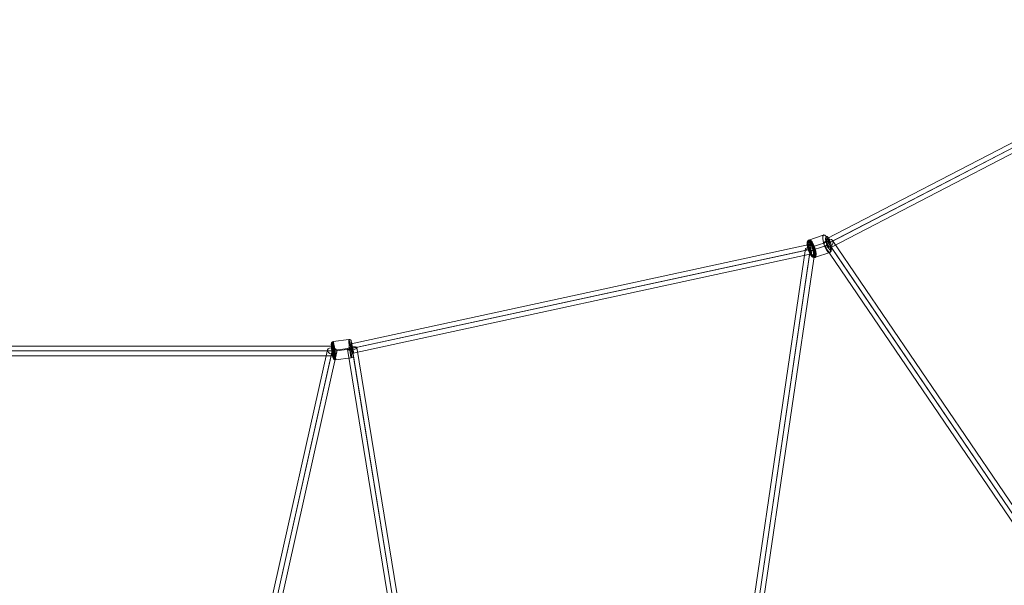
# Model space of a CAD drawing. Units: millimetres. Extents: x -1916 to 9297, y -5303 to 5910.
# Drawn here: x 3532 to 5389, y 2356 to 3421 of the extents above; entities that cross this region are included whole.
import ezdxf

# ---------------------------------------------------------------- set-up
doc = ezdxf.new("R2010")
doc.units = ezdxf.units.MM
doc.header["$MEASUREMENT"] = 0
doc.layers.add('Level 25', color=7, linetype='Continuous', lineweight=0)
doc.layers.add('Level 26', color=7, linetype='Continuous', lineweight=0)

# ---------------------------------------------------------------- blocks, each defined once
blk = doc.blocks.new('Smart Solid_423')
at = {"layer": 'Level 25', "color": 12, "lineweight": 13}
for p, q in [((1.044002, 4.651615), (-1.017862, -4.534465)), ((0.943049, 4.612791), (-1.118815, -4.573289)), ((1.017725, 4.534545), (-1.044138, -4.651535)), ((1.118679, 4.57337), (-0.943185, -4.612711))]:
    blk.add_line(p, q, dxfattribs=at)
at = {"layer": 'Level 25', "color": 12, "lineweight": 13, "extrusion": (0, 0, -1)}
blk.add_ellipse((1.030864, 4.59308), major_axis=(0.087815, -0.019711), ratio=0.666569, dxfattribs=at)
at = {"layer": 'Level 25', "color": 12, "lineweight": 13}
blk.add_ellipse((-1.031, -4.593), major_axis=(0.087815, -0.019711), ratio=0.666569, dxfattribs=at)
blk = doc.blocks.new('Smart Solid_424')
at = {"layer": 'Level 25', "color": 12, "lineweight": 13}
for p, q in [((0.701336, -4.872284), (-0.879196, 4.842968)), ((0.785475, -4.828986), (-0.795057, 4.886266)), ((0.794861, -4.886679), (-0.785671, 4.828573)), ((0.879, -4.84338), (-0.701532, 4.871871))]:
    blk.add_line(p, q, dxfattribs=at)
at = {"layer": 'Level 25', "color": 12, "lineweight": 13, "extrusion": (0, 0, -1)}
blk.add_ellipse((-0.790364, 4.85742), major_axis=(-0.088832, -0.014452), ratio=0.32473, dxfattribs=at)
at = {"layer": 'Level 25', "color": 12, "lineweight": 13}
blk.add_ellipse((0.790168, -4.857832), major_axis=(-0.088832, -0.014452), ratio=0.32473, dxfattribs=at)
blk = doc.blocks.new('Smart Solid_425')
at = {"layer": 'Level 26', "color": 253, "lineweight": 13}
for p, q in [((-0.17107, 0.154465), (0.125988, 0.192233)), ((-0.158004, -0.02836), (0.139053, 0.009408)), ((-0.139053, -0.009408), (0.158004, 0.02836)), ((-0.125988, -0.192233), (0.17107, -0.154465))]:
    blk.add_line(p, q, dxfattribs=at)
for centre, major_axis in [((0.148529, 0.018884), (-0.022072, 0.173603)), ((-0.188136, -0.02392), (-0.017027, 0.133922))]:
    blk.add_ellipse(centre, major_axis=major_axis, ratio=0.06061, dxfattribs=at)
at = {"layer": 'Level 26', "color": 253, "lineweight": 13, "extrusion": (0, 0, -1)}
for centre, major_axis, ratio, start_param, end_param in [((0.13114, 0.15261), (-0.028284, 0.028284), 0.997064, 0.657513165, 2.228309492), ((0.155838, 0.026194), (0.039666, 0.005158), 0.046799, 4.773102678, 6.343899005), ((-0.155838, -0.026194), (-0.039666, -0.005158), 0.046799, 4.773102678, 6.343899005), ((-0.13114, -0.15261), (0.028284, -0.028284), 0.997064, 0.657513165, 2.228309492)]:
    blk.add_ellipse(centre, major_axis=major_axis, ratio=ratio, start_param=start_param, end_param=end_param, dxfattribs=at)
for centre, major_axis in [((-0.186198, -0.023673), (0.018586, -0.146184)), ((-0.180572, -0.022958), (0.019992, -0.157246)), ((-0.171809, -0.021844), (0.021108, -0.166024)), ((-0.160768, -0.02044), (0.021825, -0.17166)), ((-0.148529, -0.018884), (-0.022072, 0.173603)), ((0.188136, 0.02392), (-0.017027, 0.133922))]:
    blk.add_ellipse(centre, major_axis=major_axis, ratio=0.06061, dxfattribs=at)
at = {"layer": 'Level 26', "color": 253, "lineweight": 13}
for centre, major_axis, ratio, start_param, end_param in [((-0.165917, 0.114842), (-0.028284, 0.028284), 0.997064, 5.625672142, 7.196468469), ((0.141219, 0.011574), (-0.039666, -0.005158), 0.046799, 1.510082629, 3.080878956), ((-0.141219, -0.011574), (0.039666, 0.005158), 0.046799, 1.510082629, 3.080878956), ((0.165917, -0.114842), (0.028284, -0.028284), 0.997064, 5.625672142, 7.196468469)]:
    blk.add_ellipse(centre, major_axis=major_axis, ratio=ratio, start_param=start_param, end_param=end_param, dxfattribs=at)
blk = doc.blocks.new('Smart Solid_466')
at = {"layer": 'Level 26', "color": 253, "lineweight": 13}
for p, q in [((-0.197028, 0.116325), (0.074509, 0.206617)), ((-0.174229, -0.088681), (0.097308, 0.001611)), ((-0.094308, -0.000611), (0.177229, 0.089681)), ((-0.071509, -0.205617), (0.200028, -0.115325))]:
    blk.add_line(p, q, dxfattribs=at)
for centre, major_axis in [((0.137268, 0.045646), (-0.055219, 0.16606)), ((-0.170473, -0.056685), (-0.042597, 0.128103))]:
    blk.add_ellipse(centre, major_axis=major_axis, ratio=0.300281, dxfattribs=at)
at = {"layer": 'Level 26', "color": 253, "lineweight": 13, "extrusion": (0, 0, -1)}
for centre, major_axis, ratio, start_param, end_param in [((0.088854, 0.169824), (-0.029621, 0.026881), 0.940501, 0.487041752, 2.057838079), ((0.168095, 0.079616), (0.037268, 0.01453), 0.159027, 5.021436895, 6.592233222), ((-0.165095, -0.078616), (-0.037268, -0.01453), 0.159027, 5.021436895, 6.592233222), ((-0.085854, -0.168824), (0.029621, -0.026881), 0.940501, 0.487041752, 2.057838079)]:
    blk.add_ellipse(centre, major_axis=major_axis, ratio=ratio, start_param=start_param, end_param=end_param, dxfattribs=at)
for centre, major_axis in [((0.173473, 0.057685), (-0.042597, 0.128103)), ((-0.163559, -0.054386), (0.050016, -0.150414)), ((-0.168701, -0.056096), (0.046498, -0.139833)), ((-0.155549, -0.051722), (0.052808, -0.158811)), ((-0.145456, -0.048366), (0.054601, -0.164202)), ((-0.134268, -0.044646), (-0.055219, 0.16606))]:
    blk.add_ellipse(centre, major_axis=major_axis, ratio=0.300281, dxfattribs=at)
at = {"layer": 'Level 26', "color": 253, "lineweight": 13}
for centre, major_axis, ratio, start_param, end_param in [((-0.182683, 0.079532), (-0.029621, 0.026881), 0.940501, 5.796143555, 7.366939882), ((0.106442, 0.011676), (-0.037268, -0.01453), 0.159027, 1.261748412, 2.832544739), ((-0.103442, -0.010676), (0.037268, 0.01453), 0.159027, 1.261748412, 2.832544739), ((0.185683, -0.078532), (0.029621, -0.026881), 0.940501, 5.796143555, 7.366939882)]:
    blk.add_ellipse(centre, major_axis=major_axis, ratio=ratio, start_param=start_param, end_param=end_param, dxfattribs=at)
blk = doc.blocks.new('Smart Solid_469')
at = {"layer": 'Level 25', "color": 12, "lineweight": 13}
for p, q in [((-0.935001, -5.731426), (0.756987, 5.757428)), ((-0.842283, -5.719568), (0.849704, 5.769286)), ((-0.849639, -5.76951), (0.842349, 5.719344)), ((-0.756921, -5.757652), (0.935066, 5.731202))]:
    blk.add_line(p, q, dxfattribs=at)
blk.add_ellipse((0.846027, 5.744315), major_axis=(0.08904, -0.013113), ratio=0.280448, dxfattribs=at)
at = {"layer": 'Level 25', "color": 12, "lineweight": 13, "extrusion": (0, 0, -1)}
blk.add_ellipse((-0.845961, -5.744539), major_axis=(0.08904, -0.013113), ratio=0.280448, dxfattribs=at)
blk = doc.blocks.new('Smart Solid_470')
at = {"layer": 'Level 25', "color": 12, "lineweight": 13}
for p, q in [((-2.764954, 3.906583), (2.615876, -4.007798)), ((-2.72925, 4.014141), (2.65158, -3.900241)), ((-2.651804, 3.90023), (2.729026, -4.014152)), ((-2.616099, 4.007787), (2.764731, -3.906595))]:
    blk.add_line(p, q, dxfattribs=at)
blk.add_ellipse((-2.690527, 3.957185), major_axis=(-0.074428, -0.050602), ratio=0.765248, dxfattribs=at)
at = {"layer": 'Level 25', "color": 12, "lineweight": 13, "extrusion": (0, 0, -1)}
blk.add_ellipse((2.690303, -3.957197), major_axis=(-0.074428, -0.050602), ratio=0.765248, dxfattribs=at)
blk = doc.blocks.new('Smart Solid_512')
at = {"layer": 'Level 25', "color": 12, "lineweight": 13}
for p, q in [((-4.311864, 0.08958), (4.311864, 0.08958)), ((-4.311864, 0.08958), (-4.311864, -0.09042)), ((4.311864, 0.08958), (4.311864, -0.09042)), ((-4.311864, -0.00042), (4.311864, -0.00042)), ((-4.311864, -0.00042), (4.311864, -0.00042)), ((-4.311864, -0.09042), (4.311864, -0.09042))]:
    blk.add_line(p, q, dxfattribs=at)
blk = doc.blocks.new('Smart Solid_513')
at = {"layer": 'Level 25', "color": 12, "lineweight": 13}
for p, q in [((-4.339392, -0.846115), (4.300499, 1.02278)), ((-4.331532, -0.936496), (4.308359, 0.932399)), ((-4.309196, -0.931665), (4.330695, 0.937231)), ((-4.301336, -1.022046), (4.338555, 0.846849))]:
    blk.add_line(p, q, dxfattribs=at)
blk.add_ellipse((4.319527, 0.934815), major_axis=(0.019028, -0.087966), ratio=0.126958, dxfattribs=at)
at = {"layer": 'Level 25', "color": 12, "lineweight": 13, "extrusion": (0, 0, -1)}
blk.add_ellipse((-4.320364, -0.93408), major_axis=(0.019028, -0.087966), ratio=0.126958, dxfattribs=at)
blk = doc.blocks.new('Smart Solid_514')
at = {"layer": 'Level 25', "color": 12, "lineweight": 13}
for p, q in [((-13.070384, -6.66088), (12.987811, 6.821052)), ((-13.056814, -6.755191), (13.00138, 6.72674)), ((-13.001239, -6.726438), (13.056955, 6.755493)), ((-12.98767, -6.82075), (13.070524, 6.661181))]:
    blk.add_line(p, q, dxfattribs=at)
at = {"layer": 'Level 25', "color": 12, "lineweight": 13, "extrusion": (0, 0, -1)}
blk.add_ellipse((-13.029027, -6.740815), major_axis=(0.041357, -0.079935), ratio=0.347624, dxfattribs=at)
blk = doc.blocks.new('FS26')
at = {"layer": 'Level 25', "color": 12, "lineweight": 13, "xscale": 100, "yscale": 100, "zscale": 100}
for name, p in [('Smart Solid_514', (2670.1, 3370.8)), ('Smart Solid_513', (900.85, 2591.8)), ('Smart Solid_470', (1636.25, 2301)), ('Smart Solid_469', (1248.2, 2110.85)), ('Smart Solid_512', (0, 2493.65)), ('Smart Solid_423', (328.1, 2034.3)), ('Smart Solid_424', (547.85, 2012.65))]:
    blk.add_blockref(name, p, dxfattribs=at)
at = {"layer": 'Level 26', "color": 253, "lineweight": 13, "xscale": 100, "yscale": 100, "zscale": 100}
for name, p in [('Smart Solid_466', (1349.85, 2690.95)), ('Smart Solid_425', (450, 2496))]:
    blk.add_blockref(name, p, dxfattribs=at)

msp = doc.modelspace()

# ---------------------------------------------------------------- block references
at = {"layer": 'Level 26', "color": 253, "lineweight": 13}
msp.add_blockref('FS26', (3690.537947, 303.634088), dxfattribs=at)

doc.saveas('drawing.dxf')
